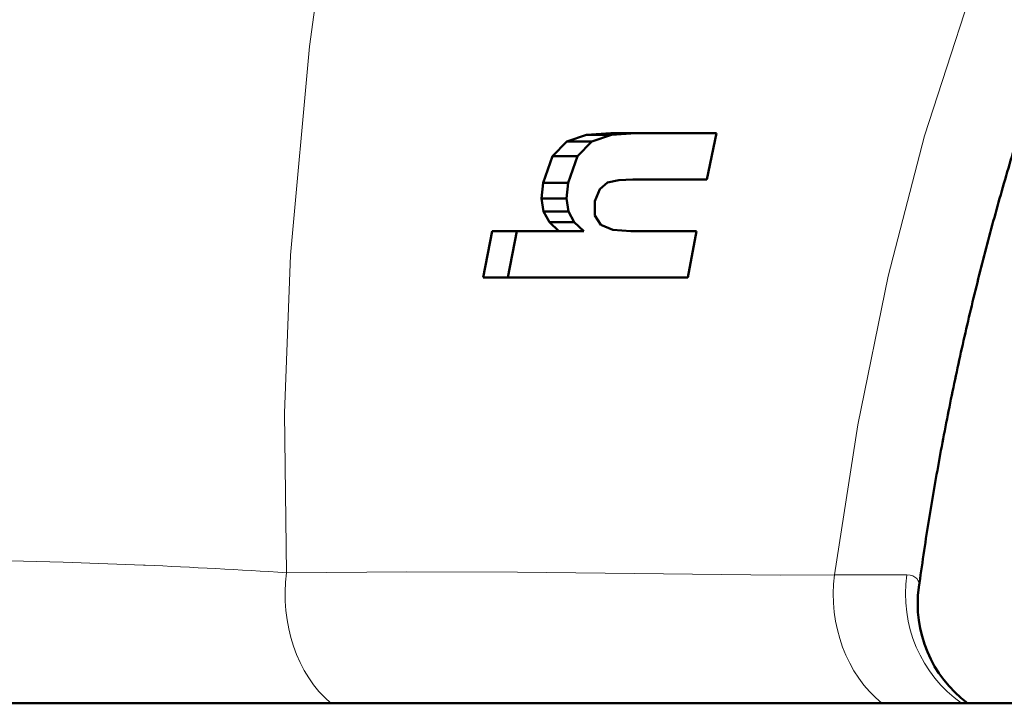
# Model space of a CAD drawing. Units: inches. Extents: x 41 to 168, y 72 to 219.
# Drawn here: x 62 to 66, y 192 to 195 of the extents above; entities that cross this region are included whole.
import ezdxf

# ---------------------------------------------------------------- set-up
doc = ezdxf.new("R2010")
doc.units = ezdxf.units.IN
doc.header["$MEASUREMENT"] = 0

# ---------------------------------------------------------------- blocks, each defined once
blk = doc.blocks.new('block 82')
at = {"color": 7, "lineweight": 50}
blk.add_lwpolyline([(63.8574, 194.255), (63.8237, 194.0795)], dxfattribs=at)
blk = doc.blocks.new('block 83')
at = {"color": 7, "lineweight": 50}
blk.add_lwpolyline([(63.8237, 194.0795), (64.5068, 194.0795)], dxfattribs=at)
blk = doc.blocks.new('block 84')
at = {"color": 7, "lineweight": 50}
blk.add_lwpolyline([(64.5068, 194.0795), (64.5396, 194.255)], dxfattribs=at)
blk = doc.blocks.new('block 85')
at = {"color": 7, "lineweight": 50}
blk.add_lwpolyline([(64.5396, 194.255), (64.2898, 194.255)], dxfattribs=at)
blk = doc.blocks.new('block 86')
at = {"color": 7, "lineweight": 50}
blk.add_lwpolyline([(64.2219, 194.26), (64.2898, 194.255)], dxfattribs=at)
blk = doc.blocks.new('block 87')
at = {"color": 7, "lineweight": 50}
blk.add_lwpolyline([(64.1761, 194.2784), (64.2219, 194.26)], dxfattribs=at)
blk = doc.blocks.new('block 88')
at = {"color": 7, "lineweight": 50}
blk.add_lwpolyline([(64.1535, 194.3141), (64.1761, 194.2784)], dxfattribs=at)
blk = doc.blocks.new('block 89')
at = {"color": 7, "lineweight": 50}
blk.add_lwpolyline([(64.1535, 194.3141), (64.1541, 194.3692)], dxfattribs=at)
blk = doc.blocks.new('block 90')
at = {"color": 7, "lineweight": 50}
blk.add_lwpolyline([(64.1725, 194.4147), (64.1541, 194.3692)], dxfattribs=at)
blk = doc.blocks.new('block 91')
at = {"color": 7, "lineweight": 50}
blk.add_lwpolyline([(64.2021, 194.4393), (64.1725, 194.4147)], dxfattribs=at)
blk = doc.blocks.new('block 92')
at = {"color": 7, "lineweight": 50}
blk.add_lwpolyline([(64.2447, 194.4479), (64.2021, 194.4393)], dxfattribs=at)
blk = doc.blocks.new('block 93')
at = {"color": 7, "lineweight": 50}
blk.add_lwpolyline([(64.2981, 194.4503), (64.2447, 194.4479)], dxfattribs=at)
blk = doc.blocks.new('block 94')
at = {"color": 7, "lineweight": 50}
blk.add_lwpolyline([(64.5783, 194.4503), (64.2981, 194.4503)], dxfattribs=at)
blk = doc.blocks.new('block 95')
at = {"color": 7, "lineweight": 50}
blk.add_lwpolyline([(64.5783, 194.4503), (64.6152, 194.626)], dxfattribs=at)
blk = doc.blocks.new('block 96')
at = {"color": 7, "lineweight": 50}
blk.add_lwpolyline([(64.6152, 194.626), (64.3087, 194.626)], dxfattribs=at)
blk = doc.blocks.new('block 97')
at = {"color": 7, "lineweight": 50}
blk.add_lwpolyline([(64.3087, 194.626), (64.2164, 194.6198)], dxfattribs=at)
blk = doc.blocks.new('block 98')
at = {"color": 7, "lineweight": 50}
blk.add_lwpolyline([(64.2164, 194.6198), (64.1427, 194.5954)], dxfattribs=at)
blk = doc.blocks.new('block 99')
at = {"color": 7, "lineweight": 50}
blk.add_lwpolyline([(64.1427, 194.5954), (64.0879, 194.5389)], dxfattribs=at)
blk = doc.blocks.new('block 100')
at = {"color": 7, "lineweight": 50}
blk.add_lwpolyline([(64.0879, 194.5389), (64.0521, 194.4381)], dxfattribs=at)
blk = doc.blocks.new('block 101')
at = {"color": 7, "lineweight": 50}
blk.add_lwpolyline([(64.0459, 194.3792), (64.0521, 194.4381)], dxfattribs=at)
blk = doc.blocks.new('block 102')
at = {"color": 7, "lineweight": 50}
blk.add_lwpolyline([(64.0535, 194.3299), (64.0459, 194.3792)], dxfattribs=at)
blk = doc.blocks.new('block 103')
at = {"color": 7, "lineweight": 50}
blk.add_lwpolyline([(64.0535, 194.3299), (64.0753, 194.2894)], dxfattribs=at)
blk = doc.blocks.new('block 104')
at = {"color": 7, "lineweight": 50}
blk.add_lwpolyline([(64.0753, 194.2894), (64.1117, 194.255)], dxfattribs=at)
blk = doc.blocks.new('block 105')
at = {"color": 7, "lineweight": 50}
blk.add_lwpolyline([(63.8574, 194.255), (64.1117, 194.255)], dxfattribs=at)
blk = doc.blocks.new('block 106')
at = {"color": 7, "lineweight": 50}
blk.add_lwpolyline([(63.7301, 194.0795), (63.8237, 194.0795)], dxfattribs=at)
blk = doc.blocks.new('block 107')
at = {"color": 7, "lineweight": 50}
blk.add_lwpolyline([(63.7634, 194.255), (63.8574, 194.255)], dxfattribs=at)
blk = doc.blocks.new('block 108')
at = {"color": 7, "lineweight": 50}
blk.add_lwpolyline([(63.7634, 194.255), (63.7301, 194.0795)], dxfattribs=at)
blk = doc.blocks.new('block 109')
at = {"color": 7, "lineweight": 50}
blk.add_lwpolyline([(64.2137, 194.626), (64.3087, 194.626)], dxfattribs=at)
blk = doc.blocks.new('block 110')
at = {"color": 7, "lineweight": 50}
blk.add_lwpolyline([(64.1217, 194.6198), (64.2164, 194.6198)], dxfattribs=at)
blk = doc.blocks.new('block 111')
at = {"color": 7, "lineweight": 50}
blk.add_lwpolyline([(64.2137, 194.626), (64.1217, 194.6198)], dxfattribs=at)
blk = doc.blocks.new('block 112')
at = {"color": 7, "lineweight": 50}
blk.add_lwpolyline([(64.0479, 194.5954), (64.1427, 194.5954)], dxfattribs=at)
blk = doc.blocks.new('block 113')
at = {"color": 7, "lineweight": 50}
blk.add_lwpolyline([(64.1217, 194.6198), (64.0479, 194.5954)], dxfattribs=at)
blk = doc.blocks.new('block 114')
at = {"color": 7, "lineweight": 50}
blk.add_lwpolyline([(63.9933, 194.5389), (64.0879, 194.5389)], dxfattribs=at)
blk = doc.blocks.new('block 115')
at = {"color": 7, "lineweight": 50}
blk.add_lwpolyline([(64.0479, 194.5954), (63.9933, 194.5389)], dxfattribs=at)
blk = doc.blocks.new('block 116')
at = {"color": 7, "lineweight": 50}
blk.add_lwpolyline([(63.9575, 194.4381), (64.0521, 194.4381)], dxfattribs=at)
blk = doc.blocks.new('block 117')
at = {"color": 7, "lineweight": 50}
blk.add_lwpolyline([(63.9933, 194.5389), (63.9575, 194.4381)], dxfattribs=at)
blk = doc.blocks.new('block 118')
at = {"color": 7, "lineweight": 50}
blk.add_lwpolyline([(63.9517, 194.3792), (64.0459, 194.3792)], dxfattribs=at)
blk = doc.blocks.new('block 119')
at = {"color": 7, "lineweight": 50}
blk.add_lwpolyline([(63.9517, 194.3792), (63.9575, 194.4381)], dxfattribs=at)
blk = doc.blocks.new('block 120')
at = {"color": 7, "lineweight": 50}
blk.add_lwpolyline([(63.9592, 194.3299), (64.0535, 194.3299)], dxfattribs=at)
blk = doc.blocks.new('block 121')
at = {"color": 7, "lineweight": 50}
blk.add_lwpolyline([(63.9592, 194.3299), (63.9517, 194.3792)], dxfattribs=at)
blk = doc.blocks.new('block 122')
at = {"color": 7, "lineweight": 50}
blk.add_lwpolyline([(63.9811, 194.2894), (64.0753, 194.2894)], dxfattribs=at)
blk = doc.blocks.new('block 123')
at = {"color": 7, "lineweight": 50}
blk.add_lwpolyline([(63.9592, 194.3299), (63.9811, 194.2894)], dxfattribs=at)
blk = doc.blocks.new('block 124')
at = {"color": 7, "lineweight": 50}
blk.add_lwpolyline([(63.9811, 194.2894), (64.0175, 194.255)], dxfattribs=at)
blk = doc.blocks.new('block 125')
at = {"color": 7, "lineweight": 18}
blk.add_lwpolyline([(63.5353, 203.426), (63.6344, 202.2888), (63.6628, 201.7258), (63.6767, 201.1641), (63.6626, 200.051), (63.5966, 198.947), (63.4845, 197.8536), (63.3372, 196.7868), (63.1806, 195.7612), (63.0713, 194.9555), (62.9982, 194.1637), (62.9755, 193.5644), (62.9838, 192.9589)], dxfattribs=at)
blk = doc.blocks.new('block 126')
at = {"color": 7, "lineweight": 18}
blk.add_lwpolyline([(62.9838, 192.9589), (63.4399, 192.9626), (63.8604, 192.9608), (64.8565, 192.9505), (65.0629, 192.9508)], dxfattribs=at)
blk = doc.blocks.new('block 127')
at = {"color": 7, "lineweight": 18}
blk.add_lwpolyline([(65.0629, 192.9508), (65.1512, 193.5205), (65.267, 194.0838), (65.4046, 194.616), (65.6561, 195.392), (65.9653, 196.171), (66.3532, 197.0229), (66.8128, 197.9712), (67.2791, 198.9586), (67.5817, 199.654), (67.8408, 200.3066), (68.0804, 200.9771), (68.2913, 201.6409), (68.4356, 202.1498), (68.5664, 202.6641), (68.7384, 203.4634)], dxfattribs=at)
blk = doc.blocks.new('block 226')
at = {"color": 7, "lineweight": 18}
blk.add_open_spline([(62.9838, 192.9591), (62.8053, 192.9707), (62.6267, 192.9801), (62.4479, 192.9879)], degree=3, dxfattribs=at)
blk = doc.blocks.new('block 227')
at = {"color": 7, "lineweight": 18}
blk.add_open_spline([(62.9838, 192.9589), (62.9583, 192.767), (63.0239, 192.5739), (63.1519, 192.464)], degree=3, dxfattribs=at)
blk = doc.blocks.new('block 228')
at = {"color": 7, "lineweight": 18}
blk.add_open_spline([(65.0629, 192.9508), (65.0388, 192.7615), (65.1087, 192.5726), (65.2429, 192.4644)], degree=3, dxfattribs=at)
blk = doc.blocks.new('block 233')
at = {"color": 7, "lineweight": 18}
blk.add_lwpolyline([(65.3831, 192.905), (65.3824, 192.9231), (65.3748, 192.9374), (65.3683, 192.9429), (65.36, 192.9471), (65.3498, 192.9498), (65.338, 192.951)], dxfattribs=at)
blk = doc.blocks.new('block 234')
at = {"color": 7, "lineweight": 18}
blk.add_open_spline([(65.338, 192.9512), (65.2463, 192.9522), (65.1545, 192.952), (65.0629, 192.9508)], degree=3, dxfattribs=at)
blk = doc.blocks.new('block 577')
at = {"color": 7, "lineweight": 18}
blk.add_lwpolyline([(59.3294, 192.9589), (59.7023, 192.9803), (60.1386, 192.9984), (60.6158, 193.011), (61.1136, 193.016), (61.6347, 193.012), (62.1357, 192.9998), (62.4405, 192.9882), (62.4479, 192.9879)], dxfattribs=at)
blk = doc.blocks.new('block 579')
at = {"color": 7, "lineweight": 18}
blk.add_open_spline([(65.338, 192.951), (65.3102, 192.7615), (65.3907, 192.5726), (65.5448, 192.4644)], degree=3, dxfattribs=at)
blk = doc.blocks.new('block 1060')
at = {"color": 7, "lineweight": 50}
blk.add_open_spline([(67.553, 198.3488), (67.5084, 198.2704), (67.4636, 198.1922), (67.419, 198.114), (67.375, 198.0374), (67.3313, 197.9607), (67.2875, 197.884), (67.2446, 197.8089), (67.2019, 197.7337), (67.1592, 197.6586), (67.1174, 197.5847), (67.0757, 197.5108), (67.0343, 197.4369), (66.9937, 197.3644), (66.9532, 197.2917), (66.9131, 197.2186), (66.8736, 197.1471), (66.8343, 197.0753), (66.7956, 197.0035), (66.7573, 196.9327), (66.7196, 196.8617), (66.6822, 196.7906), (66.6454, 196.7205), (66.6089, 196.6502), (66.5729, 196.5796), (66.535, 196.5053), (66.4976, 196.4306), (66.4607, 196.3556), (66.4244, 196.2816), (66.3885, 196.2073), (66.3534, 196.1327), (66.3186, 196.059), (66.2845, 195.9849), (66.2511, 195.9105), (66.218, 195.8368), (66.1856, 195.7627), (66.1539, 195.6885), (66.1224, 195.6146), (66.0917, 195.5405), (66.0618, 195.4661), (66.032, 195.392), (66.0029, 195.3176), (65.9746, 195.2429), (65.9465, 195.1684), (65.9191, 195.0937), (65.8928, 195.0186), (65.8663, 194.9435), (65.8406, 194.8682), (65.816, 194.7928), (65.7912, 194.7171), (65.7672, 194.6413), (65.7441, 194.5652), (65.7211, 194.4889), (65.6988, 194.4124), (65.6776, 194.3356), (65.6561, 194.2586), (65.6356, 194.1813), (65.616, 194.1037), (65.5963, 194.0259), (65.5774, 193.9477), (65.5595, 193.8695), (65.5414, 193.7906), (65.5243, 193.7115), (65.508, 193.6325), (65.4916, 193.5527), (65.4761, 193.4728), (65.4615, 193.3927), (65.4467, 193.3121), (65.4329, 193.2313), (65.4198, 193.1503), (65.4067, 193.0687), (65.3945, 192.987), (65.3831, 192.905)], degree=3, knots=[0, 0, 0, 0, 1, 1, 1, 2, 2, 2, 3, 3, 3, 4, 4, 4, 5, 5, 5, 6, 6, 6, 7, 7, 7, 8, 8, 8, 9, 9, 9, 10, 10, 10, 11, 11, 11, 12, 12, 12, 13, 13, 13, 14, 14, 14, 15, 15, 15, 16, 16, 16, 17, 17, 17, 18, 18, 18, 19, 19, 19, 20, 20, 20, 21, 21, 21, 22, 22, 22, 23, 23, 23, 24, 24, 24, 24], dxfattribs=at)
blk = doc.blocks.new('block 1061')
at = {"color": 7, "lineweight": 50}
blk.add_open_spline([(65.3829, 192.905), (65.3598, 192.7355), (65.4306, 192.5667), (65.5676, 192.4644)], degree=3, dxfattribs=at)
blk = doc.blocks.new('block 1111')
at = {"color": 7, "lineweight": 50}
blk.add_lwpolyline([(58.5497, 192.4644), (66.594, 192.4644)], dxfattribs=at)
blk = doc.blocks.new('block 81')
for name in ['block 127', 'block 125', 'block 1060', 'block 113', 'block 111', 'block 110', 'block 98', 'block 109', 'block 97', 'block 96', 'block 95', 'block 115', 'block 112', 'block 99', 'block 117', 'block 114', 'block 100', 'block 119', 'block 116', 'block 101', 'block 91', 'block 92', 'block 93', 'block 94', 'block 90', 'block 118', 'block 121', 'block 102', 'block 89', 'block 120', 'block 123', 'block 103', 'block 88', 'block 122', 'block 124', 'block 104', 'block 87', 'block 108', 'block 107', 'block 82', 'block 105', 'block 86', 'block 85', 'block 84', 'block 106', 'block 83', 'block 577', 'block 226', 'block 227', 'block 126', 'block 228', 'block 234', 'block 579', 'block 233', 'block 1061', 'block 1111']:
    blk.add_blockref(name, (0, 0))

msp = doc.modelspace()

# ---------------------------------------------------------------- block references
msp.add_blockref('block 81', (0, 0))

doc.saveas('drawing.dxf')
